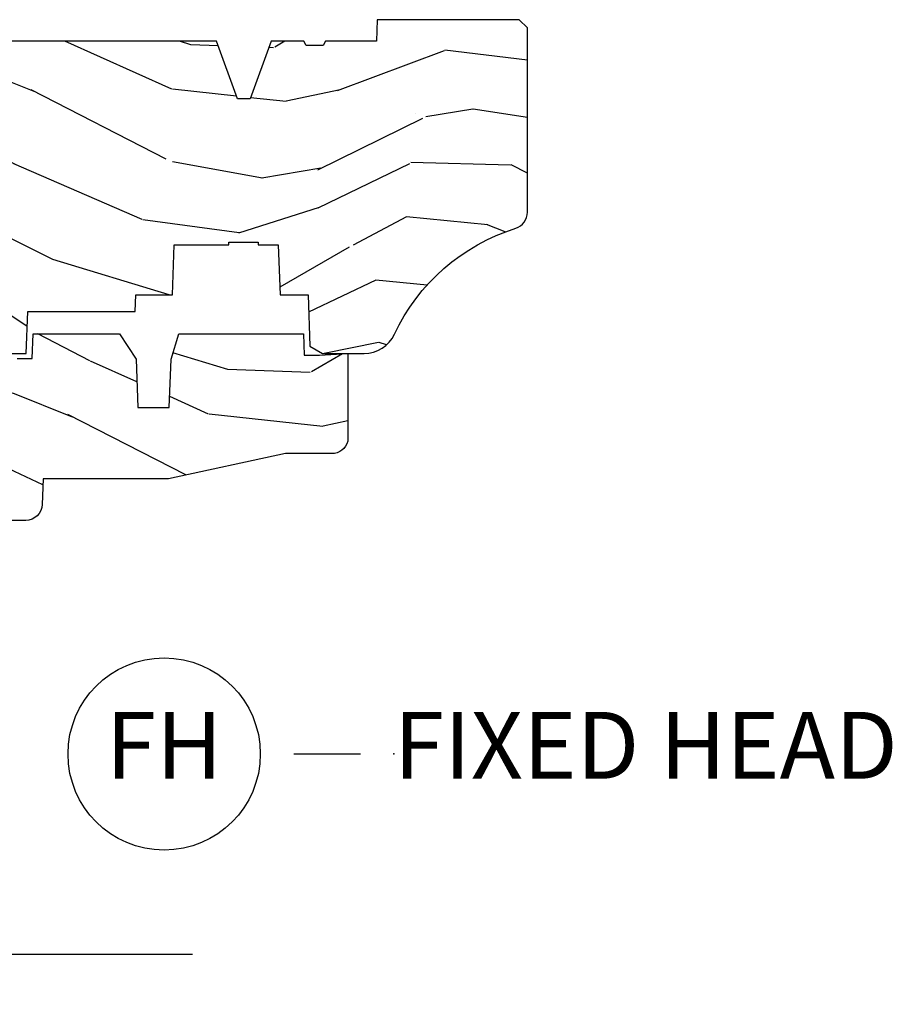
# Model space of a CAD drawing. Units: inches. Extents: x 0.6 to 54.7, y 0.8 to 24.5.
# Drawn here: x 9.6 to 12.9, y 6.8 to 10.5 of the extents above; entities that cross this region are included whole.
import ezdxf

# ---------------------------------------------------------------- set-up
doc = ezdxf.new("R2010")
doc.units = ezdxf.units.IN
doc.header["$MEASUREMENT"] = 0
for name, color, linetype in [('ZP-ANNO-MARK', 9, 'Continuous'), ('ZP-ANNO-TITL', 44, 'Continuous'), ('ZP-SECT-WDHA', 11, 'Continuous'), ('ZP-SECT-WOOD', 104, 'Continuous')]:
    doc.layers.add(name, color=color, linetype=linetype)
doc.layers.add('ZP-ANNO-NPLT', color=7, linetype='Continuous', plot=False)
doc.styles.get("Standard").update_dxf_attribs({"font": 'arial.ttf'})

# ---------------------------------------------------------------- blocks, each defined once
blk = doc.blocks.new('NG Cut Name Head Fixed (FH)')
at = {"layer": 'ZP-ANNO-NPLT'}
blk.add_point((0, 0), dxfattribs=at)
at = {"layer": 'ZP-ANNO-TITL'}
blk.add_lwpolyline([(-0.09375, 0), (-0.03125, 0)], dxfattribs=at)
blk.add_circle((-0.2150000000000016, 0), 0.09, dxfattribs=at)
at = {"layer": 'ZP-ANNO-TITL', "char_height": 0.0625}
for s, insert, width, attachment_point in [('FH', (-0.2150000000000016, 0), 0.1375, 5), ('FIXED HEAD', (0, 0), 1.125, 4)]:
    blk.add_mtext(s, dxfattribs=dict(at, insert=insert, width=width, attachment_point=attachment_point))
blk = doc.blocks.new('CS AS RES C AW RPT (11-16 IG) F H')
at = {"layer": 'ZP-SECT-WDHA'}
h = blk.add_hatch(dxfattribs=at)
h.set_pattern_fill('WOOD3', color=256, scale=2, angle=163, style=0, pattern_type=2)
h.set_pattern_definition([(158.2364, (4.229829508301804, -0.6757319148462102), (20.45396798290167, -8.344771374467806), [0.240832, -23.842358]), (174.3099, (4.006163800965126, -0.586436610593495), (-8.235181511295936, 0.4263690944681484), [0.305942, -9.892097999999997]), (208, (3.701730071892853, -0.5561033845344668), (-0.5847435903937086, -1.91261010378108), [0.226274, -2.602152]), (209.8476, (3.501941838183128, -0.6623326727329016), (-35.54768828883149, -20.50272857977593), [0.4386340000000001, -43.42478999999999]), (175.9946, (3.12149146588294, -0.8806386832242623), (18.38297247813528, -1.437476743240211), [0.266834, -26.416494]), (163, (2.855309927049177, -0.8620003253541312), (-2.497352921371544, -1.327866102480597), [0.5, -1.5]), (153.5376999999999, (2.377157549067675, -0.7158144729927614), (8.978306718050995, -4.836323452587549), [0.24331, -11.922214]), (157.2893999999999, (4.071948787751523, -1.192136483066263), (16.6287403265194, -7.175302374271583), [0.200998, -19.898754]), (163, (3.886535270653368, -1.114536047002445), (-2.497352921371544, -1.327866102480597), [0.3, -1.7]), (191.3008, (3.599643843864456, -1.026824535585632), (-24.54716094300747, -5.043499394239721), [0.295296, -29.23435]), (215.125, (3.310072568652884, -1.084690558192534), (10.57415813511433, 7.224071108844611), [0.45607, -22.347438]), (202.2894, (2.93705342328306, -1.347096193016881), (-14.3993751268171, -6.054586024953077), [0.284254, -28.141088]), (169.3402, (2.674039470121087, -1.454909274051217), (-15.88561928555968, 2.765334394382427), [0.362216, -17.748554]), (151.1113, (2.318074889785492, -1.387907650589554), (25.02229161617255, -13.92425483963839), [0.38833, -38.444646]), (156.2902000000001, (3.890678330823419, -1.785045431763336), (-16.62874768410002, 7.175289077572956), [0.3423439999999982, -33.89213999999978]), (166.3665, (3.577229581984909, -1.647386861919088), (-31.18650071420278, 7.443263674111074), [0.340588, -33.718186]), (196.6901, (3.246238530863024, -1.56710657743261), (4.409962367830814, 0.7431255040166734), [0.360556, -6.850547999999999]), (210.4896, (2.900872763129555, -1.670656017208415), (-25.55825994297176, -15.19129255384614), [0.325576, -32.232064]), (177.9314, (2.620316507684236, -1.835847383600537), (-22.79293410148564, 0.6943551067665475), [0.310484, -30.737866]), (163, (2.310035344517501, -1.824640252660756), (-2.497352921371544, -1.327866102480597), [0.24, -1.759999999999999]), (150.0053999999999, (2.080522203086374, -1.754471043527303), (-16.04400167334359, 9.087905524651102), [0.266834, -26.416494]), (163, (3.736326939210442, -0.1693178408906988), (-2.497352921371544, -1.327866102480597), [0, -2]), (26.15240000000003, (3.380850096123978, -0.3743451903572463), (-36.87554735843706, -18.00538888531859), [0.4386339999999983, -43.42478999999977]), (9.565100000000033, (3.189835720003486, -2.093622221005674), (2.497352076502218, 1.327869099233074), [0.178886, -4.293249999999999]), (351.1301, (3.366234217335403, -2.063897313284272), (12.0603996767767, -1.595852046107204), [0.282842, -13.859292]), (319.8014, (3.645694417193965, -2.107509200368113), (8.393559450670804, -6.748938448303023), [0.152316, -15.07923]), (189.5651, (3.380850096123978, -0.3743451903572463), (-2.497352076502219, -1.327869099233074), [0.2236059999999991, -4.248529999999972]), (169.7098, (3.160351974459103, -0.4115013250089988), (17.79822734718652, -3.350093459302553), [0.342344, -33.89214000000001]), (152.8752999999999, (2.823513489242756, -0.3503471356417833), (-30.7601241373409, 15.67848221527703), [0.568858, -56.316992]), (152.6952, (4.294151283340795, -0.4653448685343449), (-10.89091849633435, 5.421060729349781), [0.2236059999999991, -22.13707199999989]), (178.5241, (4.095459105217841, -0.3627709032568305), (22.79293551970828, -0.6943538178398186), [0.37363, -36.989452]), (205.8789, (3.721952222598872, -0.3531475651529377), (31.88084594068392, 15.34964888471388), [0.3821, -37.827846]), (197.6952, (3.378170247701319, -0.5199227243809617), (-23.21929303946757, -7.540852312839229), [0.316228, -31.306548]), (172.4623, (3.076904104300837, -0.6160409372264155), (-10.14779136076372, 1.011111546693648), [0.364966, -11.80056]), (156.4181, (2.715092089870779, -0.5681654088839992), (31.344885410924, -13.76583238823936), [0.52345, -51.82155999999999]), (154.8699, (4.147965430979439, -0.943497246515875), (10.89091361125098, -5.421068605812715), [0.282842, -13.859292]), (174.3099, (3.8918949674987, -0.8233809789549866), (-8.235181511295936, 0.4263690944681484), [0.305942, -9.892097999999997]), (205.5104, (3.587461238426413, -0.7930477528959444), (26.88614988798455, 12.69389479119331), [0.3255759999999983, -32.23206399999977]), (208, (3.293626321956281, -0.933265590074356), (-0.5847435903937086, -1.91261010378108), [0.367696, -2.460732]), (180.354, (2.968970442177976, -1.105888183396842), (27.20289793979688, 0.0487620292280626), [0.335262, -33.190848]), (159.6335000000001, (2.633715749797545, -1.107959713481861), (30.01700107381327, -11.26852463519537), [0.3405879999999982, -33.71818599999977]), (145.8973, (2.314419566864557, -0.9894272387568604), (-17.37187083675603, 11.58525502309056), [0.27203, -26.930912]), (154.2538, (4.001779578618055, -1.421649624497391), (-12.80351945054413, 6.005821017315287), [0.2630579999999982, -26.04283399999989]), (177.9314, (3.764835210256592, -1.307380791030965), (-22.79293410148564, 0.6943551067665475), [0.310484, -30.737866]), (195.0054, (3.454554047089857, -1.29617366009117), (11.31727641611973, 2.814114219735264), [0.37736, -18.490604]), (212.8991, (3.090062184237126, -1.393875665772512), (28.64036637139408, 18.43175097613516), [0.49679, -49.18217999999999]), (178.9454, (2.67294341453433, -1.663712527527195), (8.235181634652655, -0.4263644116476298), [0.291204, -14.269016]), (156.991, (2.381788346486857, -1.658352830681863), (-18.54135163249375, 7.760042155334037), [0.3821, -37.827846]), (139.8013999999999, (2.030087407409808, -1.508999392648703), (-8.393559450670804, 6.748938448303024), [0.152316, -15.07923]), (153.5376999999999, (3.826356555784428, -1.995432478075201), (8.978306718050995, -4.836323452587549), [0.24331, -11.922214]), (173.008, (3.608538282542212, -1.887011078703238), (-22.20819262847394, 2.606951578708766), [0.345254, -34.18010000000001]), (200.4054, (3.265852363231402, -1.844982984455285), (-30.71134915766887, -11.52445423798903), [0.4280179999999982, -42.37384999999977]), (192.0546, (3.44943551242153, -0.0816063294738712), (-15.72724097270063, -3.557234008732985), [0.205912, -20.385348]), (173.7843, (3.248063485875917, -0.1246098982200863), (32.35598179133584, -3.618064673815965), [0.4275519999999983, -42.32756599999976]), (155.8750000000001, (2.823025751993625, -0.0783181627135718), (12.80352490518391, -6.005810314090467), [0.4837359999999982, -15.64077999999994])])
edge = h.paths.add_edge_path()
edge.add_arc((4.38905619895226, -1.124999999998935), 0.1250000000010647, 270.0000000005341, 334.8498358746474)
edge.add_arc((5.181103620340651, -1.496868097944894), 0.7499999999977609, 107.4283039733489, 154.8498358749636, ccw=False)
edge.add_arc((4.937776250990185, -0.7217046584437276), 0.0624571182462919, 287.4154132025502, 360.6464405105027)
edge.add_line((5.000229394034462, -0.7210000000000178), (5.000250000001372, -0.0310000000000059))
edge.add_line((5.000250000001372, -0.0310000000000059), (4.96925000000138, 0))
edge.add_line((4.96925000000138, 0), (4.438250000001374, 0))
edge.add_line((4.438250000001374, 0), (4.434921417707613, -0.0809999990008379))
edge.add_line((4.434921417707613, -0.0809999990008379), (4.244000000000909, -0.0810000000000031))
edge.add_line((4.244000000000909, -0.0810000000000031), (4.234999999999089, -0.0969999999999942))
edge.add_line((4.234999999999089, -0.0969999999999942), (4.172000000000792, -0.0969999999999942))
edge.add_line((4.172000000000792, -0.0969999999999942), (4.162999999998959, -0.0810000000000031))
edge.add_line((4.162999999998959, -0.0810000000000031), (4.04035021432206, -0.0809999990008379))
edge.add_line((4.04035021432206, -0.0809999990008379), (3.962096613590205, -0.295999999999978))
edge.add_line((3.962096613590205, -0.295999999999978), (3.914403386412544, -0.295999999999978))
edge.add_line((3.914403386412544, -0.295999999999978), (3.836149785680703, -0.0809999990008379))
edge.add_line((3.836149785680703, -0.0809999990008379), (2.947282930714521, -0.0809999990008379))
edge.add_line((2.947282930714521, -0.0809999990008379), (2.871763963070719, -0.1709999999999781))
edge.add_line((2.871763963070719, -0.1709999999999781), (2.439507823335901, -0.1709999999999781))
edge.add_line((2.439507823335901, -0.1709999999999781), (2.332250000001607, -0.0810000000000031))
edge.add_line((2.332250000001607, -0.0810000000000031), (2.005069066192248, -0.0810000000000031))
edge.add_line((2.005069066192248, -0.0810000000000031), (2.000250000001273, -0.2189999999999799))
edge.add_line((2.000250000001273, -0.2189999999999799), (1.906250000002131, -0.2189999999999799))
edge.add_line((1.906250000002131, -0.2189999999999799), (1.901430933811155, -0.0810000000000031))
edge.add_line((1.901430933811155, -0.0810000000000031), (1.361160109751239, -0.0810000000000031))
edge.add_line((1.361160109751239, -0.0810000000000031), (1.29699634095445, -0.1429622312750354))
edge.add_line((1.29699634095445, -0.1429622312750354), (1.292560084317614, -0.2700000000009624))
edge.add_line((1.292560084317614, -0.2700000000009624), (1.242560084316522, -0.3216024576007754))
edge.add_line((1.242560084316522, -0.3216024576007754), (1.206605420733311, -0.3216024576007612))
edge.add_line((1.206605420733311, -0.3216024576007612), (1.1911909976466, -0.269999999999996))
edge.add_line((1.1911909976466, -0.269999999999996), (1.134131723421731, -0.2700000000000102))
edge.add_line((1.134131723421731, -0.2700000000000102), (1.061622111372656, -0.3086869719710847))
edge.add_line((1.061622111372656, -0.3086869719710847), (0.9532293940344658, -0.4220000000000255))
edge.add_line((0.9532293940344658, -0.4220000000000255), (0.9532293940344658, -0.5235500000000286))
edge.add_line((0.9532293940344658, -0.5235500000000286), (1.048250000002155, -0.6897999999999769))
edge.add_line((1.048250000002155, -0.6897999999999769), (1.128250000002154, -0.7502214903220619))
edge.add_line((1.128250000002154, -0.7502214903220619), (1.196532032304901, -0.7537999999999982))
edge.add_line((1.196532032304901, -0.7537999999999982), (1.207250000002147, -0.6937999999999676))
edge.add_line((1.207250000002147, -0.6937999999999676), (1.671750000002148, -0.6937999999999676))
edge.add_line((1.671750000002148, -0.6937999999999676), (1.675586249445672, -0.7669999999999533))
edge.add_arc((1.690678198063187, -0.7589080513824428), 0.0171244429253089, 208.1991648361514, 241.8008351638481)
edge.add_line((1.682586249445677, -0.7739999999999583), (2.123250000002144, -0.7739999999999583))
edge.add_line((2.123250000002144, -0.7739999999999583), (2.131910350836108, -1.021999999999948))
edge.add_line((2.131910350836108, -1.021999999999948), (2.138910350836113, -1.028999999999953))
edge.add_line((2.138910350836113, -1.028999999999953), (2.527676065901459, -1.028999999999953))
edge.add_line((2.527676065901459, -1.028999999999953), (2.556250000002208, -1.093000000000031))
edge.add_line((2.556250000002208, -1.093000000000031), (2.805767439191498, -1.093000000000003))
edge.add_line((2.805767439191498, -1.093000000000003), (2.811250000000967, -1.25))
edge.add_line((2.811250000000967, -1.25), (3.123684362372245, -1.25))
edge.add_line((3.123684362372245, -1.25), (3.129166923181713, -1.093000000000003))
edge.add_line((3.129166923181713, -1.093000000000003), (3.531485413592548, -1.093000000000003))
edge.add_line((3.531485413592548, -1.093000000000003), (3.533650501300456, -1.030999999999991))
edge.add_line((3.533650501300456, -1.030999999999991), (3.670684895338439, -1.030999999999991))
edge.add_line((3.670684895338439, -1.030999999999991), (3.677250000002786, -0.8430000000000035))
edge.add_line((3.677250000002786, -0.8430000000000035), (3.882229394034467, -0.8430000000000177))
edge.add_line((3.882229394034467, -0.8430000000000177), (3.882229394034467, -0.8330000000000268))
edge.add_line((3.882229394034467, -0.8330000000000268), (3.992229394034453, -0.8330000000000268))
edge.add_line((3.992229394034453, -0.8330000000000268), (3.992229394034453, -0.8430000000000177))
edge.add_line((3.992229394034453, -0.8430000000000177), (4.067250000002189, -0.8430000000000035))
edge.add_line((4.067250000002189, -0.8430000000000035), (4.073815104666522, -1.030999999999991))
edge.add_line((4.073815104666522, -1.030999999999991), (4.178805517824315, -1.030999999999991))
edge.add_line((4.178805517824315, -1.030999999999991), (4.18548541359118, -1.22228718707889))
edge.add_line((4.18548541359118, -1.22228718707889), (4.233485413591864, -1.25))
edge.add_line((4.233485413591864, -1.25), (4.389056198953426, -1.25))
h = blk.add_hatch(dxfattribs=at)
h.set_pattern_fill('WOOD3', color=256, scale=2, angle=163, pattern_type=2)
h.set_pattern_definition([(158.2364, (4.367461968894765, -1.892246527024497), (20.45396798290167, -8.344771374467806), [0.240832, -23.842358]), (174.3099, (4.143796261558094, -1.802951222771781), (-8.235181511295936, 0.4263690944681484), [0.305942, -9.892097999999997]), (208, (3.839362532485822, -1.772617996712739), (-0.5847435903937086, -1.91261010378108), [0.226274, -2.602152]), (209.8476, (3.639574298776096, -1.878847284911188), (-35.54768828883149, -20.50272857977593), [0.4386340000000001, -43.42478999999999]), (175.9946, (3.259123926475908, -2.097153295402534), (18.38297247813528, -1.437476743240211), [0.266834, -26.416494]), (163, (2.992942387642152, -2.078514937532403), (-2.497352921371544, -1.327866102480597), [0.5, -1.5]), (153.5376999999999, (2.514790009660636, -1.932329085171033), (8.978306718050995, -4.836323452587549), [0.24331, -11.922214]), (157.2893999999999, (4.209581248344491, -2.408651095244536), (16.6287403265194, -7.175302374271583), [0.200998, -19.898754]), (163, (4.024167731246336, -2.331050659180732), (-2.497352921371544, -1.327866102480597), [0.3, -1.7]), (191.3008, (3.737276304457424, -2.243339147763904), (-24.54716094300747, -5.043499394239721), [0.295296, -29.23435]), (215.125, (3.447705029245852, -2.30120517037082), (10.57415813511433, 7.224071108844611), [0.45607, -22.347438]), (202.2894, (3.074685883876021, -2.563610805195139), (-14.3993751268171, -6.054586024953077), [0.284254, -28.141088]), (169.3402, (2.811671930714055, -2.67142388622949), (-15.88561928555968, 2.765334394382427), [0.362216, -17.748554]), (151.1113, (2.455707350378453, -2.604422262767826), (25.02229161617255, -13.92425483963839), [0.38833, -38.444646]), (156.2902000000001, (4.028310791416394, -3.001560043941623), (-16.62874768410002, 7.175289077572956), [0.3423439999999993, -33.89213999999991]), (166.3665, (3.71486204257787, -2.86390147409736), (-31.18650071420278, 7.443263674111074), [0.340588, -33.718186]), (196.6901, (3.383870991455985, -2.783621189610897), (4.409962367830814, 0.7431255040166734), [0.360556, -6.850547999999999]), (210.4896, (3.038505223722523, -2.887170629386673), (-25.55825994297176, -15.19129255384614), [0.325576, -32.232064]), (177.9314, (2.757948968277197, -3.052361995778809), (-22.79293410148564, 0.6943551067665475), [0.310484, -30.737866]), (163, (2.447667805110469, -3.041154864839029), (-2.497352921371544, -1.327866102480597), [0.24, -1.759999999999999]), (150.0053999999999, (2.218154663679342, -2.970985655705561), (-16.04400167334359, 9.087905524651102), [0.266834, -26.416494]), (163, (3.873959399803418, -1.385832453068957), (-2.497352921371544, -1.327866102480597), [0, -2]), (26.15240000000003, (3.518482556716946, -1.590859802535504), (-36.87554735843706, -18.00538888531859), [0.4386339999999994, -43.42478999999991]), (9.565100000000033, (3.327468180596461, -3.310136833183946), (2.497352076502218, 1.327869099233074), [0.178886, -4.293249999999999]), (351.1301, (3.503866677928371, -3.280411925462544), (12.0603996767767, -1.595852046107204), [0.282842, -13.859292]), (319.8014, (3.783326877786926, -3.324023812546386), (8.393559450670804, -6.748938448303023), [0.152316, -15.07923]), (189.5651, (3.518482556716946, -1.590859802535504), (-2.497352076502219, -1.327869099233074), [0.2236059999999997, -4.248529999999989]), (169.7098, (3.297984435052065, -1.628015937187257), (17.79822734718652, -3.350093459302553), [0.342344, -33.89214000000001]), (152.8752999999999, (2.961145949835724, -1.566861747820055), (-30.7601241373409, 15.67848221527703), [0.568858, -56.316992]), (152.6952, (4.43178374393377, -1.681859480712631), (-10.89091849633435, 5.421060729349781), [0.2236059999999997, -22.13707199999995]), (178.5241, (4.233091565810809, -1.579285515435103), (22.79293551970828, -0.6943538178398186), [0.37363, -36.989452]), (205.8789, (3.85958468319184, -1.569662177331224), (31.88084594068392, 15.34964888471388), [0.3821, -37.827846]), (197.6952, (3.51580270829428, -1.736437336559248), (-23.21929303946757, -7.540852312839229), [0.316228, -31.306548]), (172.4623, (3.214536564893798, -1.832555549404673), (-10.14779136076372, 1.011111546693648), [0.364966, -11.80056]), (156.4181, (2.852724550463747, -1.784680021062271), (31.344885410924, -13.76583238823936), [0.52345, -51.82155999999999]), (154.8699, (4.2855978915724, -2.160011858694147), (10.89091361125098, -5.421068605812715), [0.282842, -13.859292]), (174.3099, (4.029527428091661, -2.039895591133259), (-8.235181511295936, 0.4263690944681484), [0.305942, -9.892097999999997]), (205.5104, (3.725093699019382, -2.009562365074216), (26.88614988798455, 12.69389479119331), [0.3255759999999993, -32.23206399999991]), (208, (3.431258782549257, -2.149780202252628), (-0.5847435903937086, -1.91261010378108), [0.367696, -2.460732]), (180.354, (3.106602902770951, -2.322402795575101), (27.20289793979688, 0.0487620292280626), [0.335262, -33.190848]), (159.6335000000001, (2.771348210390506, -2.324474325660133), (30.01700107381327, -11.26852463519537), [0.3405879999999993, -33.7181859999999]), (145.8973, (2.452052027457533, -2.205941850935147), (-17.37187083675603, 11.58525502309056), [0.27203, -26.930912]), (154.2538, (4.13941203921103, -2.638164236675663), (-12.80351945054413, 6.005821017315287), [0.2630579999999993, -26.04283399999995]), (177.9314, (3.902467670849553, -2.523895403209223), (-22.79293410148564, 0.6943551067665475), [0.310484, -30.737866]), (195.0054, (3.592186507682825, -2.512688272269457), (11.31727641611973, 2.814114219735264), [0.37736, -18.490604]), (212.8991, (3.227694644830101, -2.610390277950784), (28.64036637139408, 18.43175097613516), [0.49679, -49.18217999999999]), (178.9454, (2.810575875127291, -2.880227139705453), (8.235181634652655, -0.4263644116476298), [0.291204, -14.269016]), (156.991, (2.519420807079825, -2.874867442860136), (-18.54135163249375, 7.760042155334037), [0.3821, -37.827846]), (139.8013999999999, (2.167719868002777, -2.725514004826976), (-8.393559450670804, 6.748938448303024), [0.152316, -15.07923]), (153.5376999999999, (3.963989016377389, -3.211947090253488), (8.978306718050995, -4.836323452587549), [0.24331, -11.922214]), (173.008, (3.746170743135174, -3.103525690881497), (-22.20819262847394, 2.606951578708766), [0.345254, -34.18010000000001]), (200.4054, (3.403484823824378, -3.061497596633557), (-30.71134915766887, -11.52445423798903), [0.4280179999999993, -42.3738499999999]), (192.0546, (3.587067973014505, -1.298120941652143), (-15.72724097270063, -3.557234008732985), [0.205912, -20.385348]), (173.7843, (3.385695946468885, -1.341124510398344), (32.35598179133584, -3.618064673815965), [0.4275519999999993, -42.3275659999999]), (155.8750000000001, (2.960658212586594, -1.294832774891844), (12.80352490518391, -6.005810314090467), [0.4837359999999993, -15.64077999999997])])
edge = h.paths.add_edge_path()
edge.add_line((3.659339590236584, -1.452292010455607), (3.6656704467444, -1.271000000000299))
edge.add_line((3.6656704467444, -1.271000000000299), (3.695561722910497, -1.177000000000305))
edge.add_line((3.695561722910497, -1.177000000000305), (4.162038591284897, -1.177000000000305))
edge.add_line((4.162038591284897, -1.177000000000305), (4.164832252844234, -1.257000000000289))
edge.add_line((4.164832252844234, -1.257000000000289), (4.222000000000036, -1.257000000000289))
edge.add_line((4.222000000000036, -1.257000000000289), (4.328000000000031, -1.250000000000284))
edge.add_line((4.328000000000031, -1.250000000000284), (4.328000000000031, -1.579046780798933))
edge.add_arc((4.268112598770112, -1.563000000002594), 0.0619999999999918, 270.00000000001637, 345.00000000001455, ccw=False)
edge.add_line((4.26811259877013, -1.625000000002586), (4.093999999999653, -1.625000000002586))
edge.add_line((4.093999999999653, -1.625000000002586), (3.655999999999551, -1.719000000001699))
edge.add_line((3.655999999999551, -1.719000000001699), (3.187000000000409, -1.719000000001699))
edge.add_line((3.187000000000409, -1.719000000001699), (3.183641887196927, -1.815163768795855))
edge.add_arc((3.121679655921727, -1.813000000000267), 0.062000000000017, 269.9999999999709, 357.9999999999697, ccw=False)
edge.add_line((3.121679655921695, -1.875000000000284), (2.468000000000472, -1.875000000000284))
edge.add_line((2.468000000000472, -1.875000000000284), (2.434643665196176, -1.844089683174189))
edge.add_line((2.434643665196176, -1.844089683174189), (2.408203404988455, -1.497247282632372))
edge.add_line((2.408203404988455, -1.497247282632372), (2.539053547792661, -1.497247282632372))
edge.add_line((2.539053547792661, -1.497247282632372), (2.548456529542193, -1.227981115637874))
edge.add_line((2.548456529542193, -1.227981115637874), (2.580538413940018, -1.197000000000286))
edge.add_line((2.580538413940018, -1.197000000000286), (2.623980974583275, -1.197000000000286))
edge.add_line((2.623980974583275, -1.197000000000286), (2.625831775366293, -1.250000000000284))
edge.add_line((2.625831775366293, -1.250000000000284), (2.811480974583275, -1.250000000000284))
edge.add_line((2.811480974583275, -1.250000000000284), (3.089237540067585, -1.269000000000289))
edge.add_line((3.089237540067585, -1.269000000000289), (3.146024829274324, -1.269000000000289))
edge.add_line((3.146024829274324, -1.269000000000289), (3.149237540067588, -1.177000000000305))
edge.add_line((3.149237540067588, -1.177000000000305), (3.472508733728602, -1.177000000000305))
edge.add_line((3.472508733728602, -1.177000000000305), (3.535008733728602, -1.271000000000299))
edge.add_line((3.535008733728602, -1.271000000000299), (3.541339590236418, -1.452292010455607))
edge.add_line((3.541339590236418, -1.452292010455607), (3.659339590236584, -1.452292010455607))
at = {"layer": 'ZP-SECT-WOOD'}
blk.add_lwpolyline([(2.811250000000967, -1.25), (3.123684362372245, -1.25), (3.129166923181713, -1.093000000000003), (3.531485413592548, -1.093000000000003), (3.533650501300456, -1.030999999999991), (3.670684895338439, -1.030999999999991), (3.677250000002786, -0.8430000000000035), (3.882229394034467, -0.8430000000000177), (3.882229394034467, -0.8330000000000268), (3.992229394034453, -0.8330000000000268), (3.992229394034453, -0.8430000000000177), (4.067250000002189, -0.8430000000000035), (4.073815104666522, -1.030999999999991), (4.178805517824315, -1.030999999999991), (4.18548541359118, -1.22228718707889), (4.233485413591864, -1.25), (4.389056198953426, -1.25, 0.2907626757106686), (4.502205830580038, -1.178124013992274, -0.2099198904063368), (4.956469509258269, -0.7812987329390495, 0.3308685763479798), (5.000229394034462, -0.7210000000000178), (5.000250000001372, -0.0310000000000059), (4.96925000000138, 0), (4.438250000001374, 0), (4.434921417707613, -0.0809999990008379), (4.244000000000909, -0.0810000000000031), (4.234999999999089, -0.0969999999999942), (4.172000000000792, -0.0969999999999942), (4.162999999998959, -0.0810000000000031), (4.04035021432206, -0.0809999990008379), (3.962096613590205, -0.295999999999978), (3.914403386412544, -0.295999999999978), (3.836149785680703, -0.0809999990008379), (2.947282930714521, -0.0809999990008379)], format="xyb", dxfattribs=at)
at = {"layer": 'ZP-SECT-WOOD', "linetype": 'Continuous'}
blk.add_lwpolyline([(3.089237540067585, -1.269000000000289), (3.146024829274324, -1.269000000000289), (3.149237540067588, -1.177000000000305), (3.472508733728602, -1.177000000000305), (3.535008733728602, -1.271000000000299), (3.541339590236418, -1.452292010455607), (3.659339590236584, -1.452292010455607), (3.659339590236584, -1.452292010455607), (3.6656704467444, -1.271000000000299), (3.695561722910497, -1.177000000000305), (4.162038591284897, -1.177000000000305), (4.164832252844234, -1.257000000000289), (4.222000000000036, -1.257000000000289), (4.328000000000031, -1.250000000000284), (4.328000000000031, -1.579046780798933, -0.3394542588633661), (4.26811259877013, -1.625000000002586), (4.093999999999653, -1.625000000002586), (3.655999999999551, -1.719000000001699), (3.187000000000409, -1.719000000001699), (3.183641887196927, -1.815163768795855, -0.4040262258351501), (3.121679655921695, -1.875000000000284), (2.468000000000472, -1.875000000000284)], format="xyb", dxfattribs=at)

msp = doc.modelspace()

# ---------------------------------------------------------------- linework, layer by layer
at = {"layer": 'ZP-ANNO-MARK', "ltscale": 0.25}
msp.add_lwpolyline([(6.331500000000005, 6.999965808887118), (6.831500000000005, 6.999999999999996), (6.894000000000005, 6.812499999999996), (7.019000000000005, 7.187499999999996), (7.081500000000005, 6.999965808887118), (8.831500000000174, 7), (8.894000000000174, 7.1875), (9.019000000000174, 6.8125), (9.081500000000174, 7), (10.24600000000003, 7.000000000000007)], dxfattribs=at)

# ---------------------------------------------------------------- block references
at = {"ltscale": 0.25}
msp.add_blockref('CS AS RES C AW RPT (11-16 IG) F H', (6.5, 10.5), dxfattribs=at)
at = {"ltscale": 0.25, "xscale": 4, "yscale": 4, "zscale": 4}
msp.add_blockref('NG Cut Name Head Fixed (FH)', (11, 7.75), dxfattribs=at)

doc.saveas('drawing.dxf')
